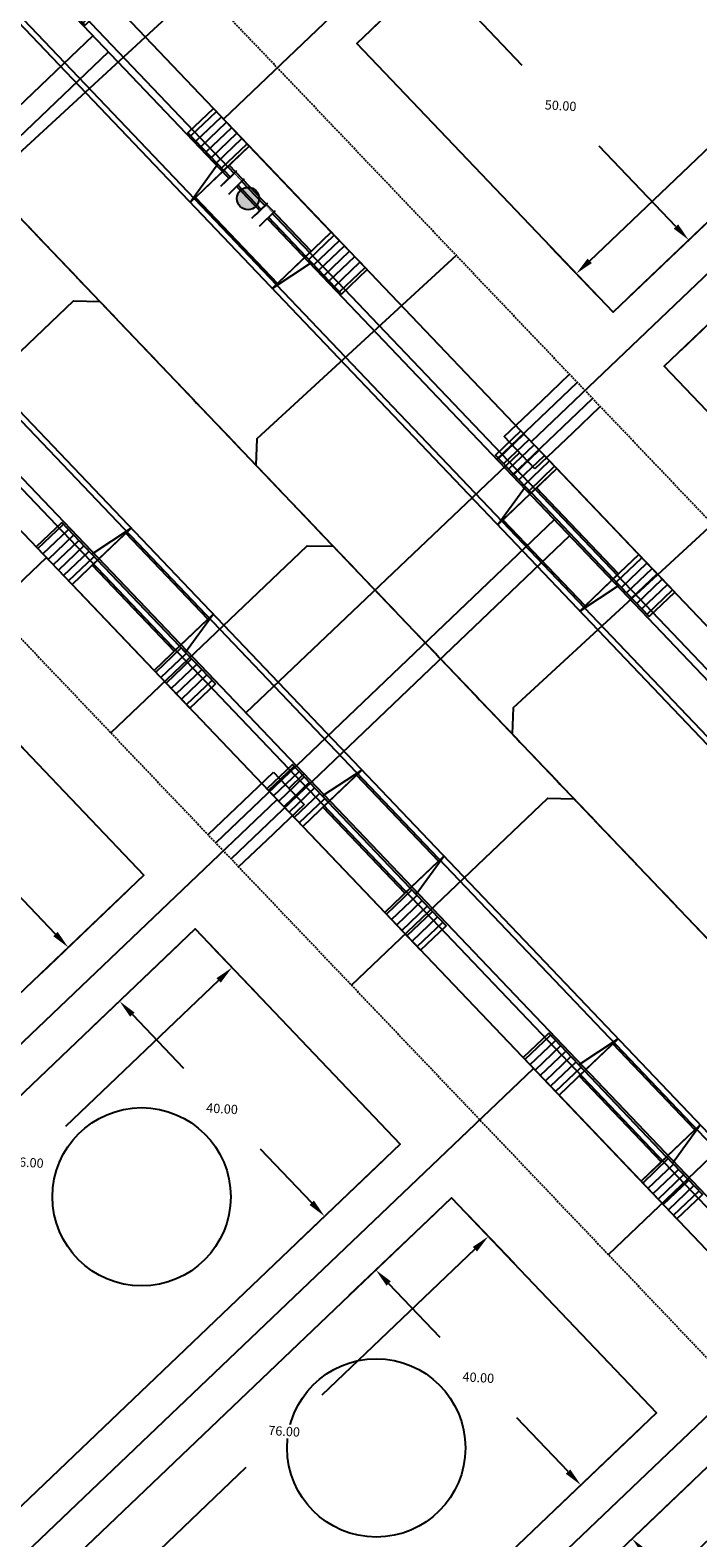
# Model space of a CAD drawing. Extents: x 2057673 to 2059993, y 13817135 to 13819111.
# Drawn here: x 2059069 to 2059159, y 13817584 to 13817787 of the extents above; entities that cross this region are included whole.
import ezdxf

# ---------------------------------------------------------------- set-up
doc = ezdxf.new("R2010")
doc.units = 0
doc.header["$MEASUREMENT"] = 0
doc.linetypes.add('CENTER2', pattern=[1.125, 0.75, -0.125, 0.125, -0.125])
doc.linetypes.add('HIDDEN', pattern=[0.375, 0.25, -0.125])
doc.layers.add('C-MLP-LOT-COUNT-U3-50', color=7, linetype='Continuous', true_color=0xf2960d)
for name, color, linetype in [('C-U03-ESMT-UTIL', 1, 'HIDDEN'), ('C-U03-GAS', 2, 'NTGASn'), ('C-U03-GAS-FEAT', 2, 'Continuous'), ('C-U03-GAS-SRV', 2, 'Continuous'), ('C-U03-LOT-PAD', 2, 'Continuous'), ('C-U03-LOTS', 7, 'Continuous'), ("C-U03-SEW-LAT-'N'", 2, 'Continuous'), ('C-U03-SEWR', 3, 'SSWUGn'), ('C-U03-STR-BOC', 1, 'Continuous'), ('C-U03-STR-CL', 1, 'CENTER2'), ('C-U03-STR-DRWY', 244, 'Continuous'), ('C-U03-STR-EOP', 7, 'Continuous'), ('C-U03-STR-ROW', 3, 'Continuous'), ('C-U03-STR-SDWK', 254, 'Continuous'), ('C-U03-WAT', 4, 'WATERL'), ('C-U03-WAT-SRVC', 7, 'Continuous')]:
    doc.layers.add(name, color=color, linetype=linetype)
doc.styles.add('ALTYPE', font='SourceSansPro-Regular_0.ttf')
doc.styles.add('SSP', font='SourceSansPro-Regular_0.ttf')
doc.linetypes.add('NTGASn', pattern='A,0.4,-0.04,0.1,-0.04,0.1,-0.04,0.1,-0.04,0.4,-0.114,["G",ALTYPE,S=0.08,R=0,X=-0.08,Y=-0.04],-0.04', length=1.414)
doc.linetypes.add('SSWUGn', pattern='A,1,-0.178,["SS",ALTYPE,S=0.08,R=0,X=-0.144,Y=-0.04],-0.04,0.25', length=1.468)
doc.linetypes.add('WATERL', pattern='A,1,-0.11,["W",ALTYPE,S=0.08,R=0,X=-0.076,Y=-0.04],-0.04,0.5', length=1.65)
doc.dimstyles.new('CUDE - DIMS', dxfattribs={"dimtxt": 0.08, "dimasz": 0.1, "dimexe": 0.1, "dimexo": 0.0625, "dimgap": 0.09, "dimtad": 0, "dimtih": 1, "dimtoh": 1, "dimdec": 4, "dimzin": 0, "dimdsep": 46, "dimtxsty": 'SSP', "dimcen": 0.09, "dimadec": 0, "dimazin": 0, "dimtfac": 1, "dimtdec": 4, "dimtofl": 0, "dimtmove": 0, "dimatfit": 3, "dimfxl": 1, "dimtfill": 1, "dimtolj": 1, "dimtzin": 0, "dimarcsym": 0})
pattern_1 = [(99.99711488054292, (-9.848164957887933, -1.735985876160332), (-0.9848164957887933, -0.173598587616033), [])]

# ---------------------------------------------------------------- blocks, each defined once
blk = doc.blocks.new('*U457')
h = blk.add_hatch()
h.set_pattern_fill('ANSI31', color=241, scale=7.999999999999998, angle=54.99711488054294)
h.set_pattern_definition(pattern_1)
h.paths.add_polyline_path([(5.748675770120123, -3.8098854169166), (4.924082478943966, 0.8679929380801655), (-1.969632991577586, -0.3471971752320662), (-1.145039700401429, -5.025075530228833)])
h = blk.add_hatch()
h.set_pattern_fill('ANSI31', color=241, scale=7.999999999999998, angle=54.99711488054294)
h.set_pattern_definition(pattern_1)
h.paths.add_polyline_path([(-16.90210363302213, -7.802652932085361), (-17.72669692419828, -3.124774577088598), (-24.62041239471982, -4.339964690400826), (-23.79581910354367, -9.017843045397594)])
at = {"color": 242, "flags": 128}
for points in [[(5.748675770120123, -3.8098854169166), (4.924082478943966, 0.8679929380801655), (-1.969632991577586, -0.3471971752320662), (-1.145039700401429, -5.025075530228833)], [(-16.90210363302213, -7.802652932085361), (-17.72669692419828, -3.124774577088598), (-24.62041239471982, -4.339964690400826), (-23.79581910354367, -9.017843045397594)]]:
    blk.add_lwpolyline(points, close=True, dxfattribs=at)
at = {"color": 243}
for points in [[(-17.72669692419828, -3.124774577088598), (-16.90664863460569, -7.77686935518906), (-1.145039700401429, -5.025075530228833), (-1.969632991577586, -0.3471971752320662)], [(-17.07342971977628, -6.830728225142368), (-15.98779874624853, -12.9894608839248), (-0.230734813627838, -10.21188348206827), (-1.316365787155581, -4.053150823285838)], [(-15.81647265949438, -13.9613855908678), (-16.90210363302213, -7.802652932085361), (-18.02149815734526, -7.999974269855983)]]:
    blk.add_lwpolyline(points, close=True, dxfattribs=at)
at = {"color": 243, "flags": 128}
blk.add_lwpolyline([(-0.0256451760782932, -4.827754192458213), (-1.145039700401429, -5.025075530228833), (-0.05940872687368648, -11.18380818901127)], close=True, dxfattribs=at)
blk = doc.blocks.new('*U458')
h = blk.add_hatch()
h.set_pattern_fill('ANSI31', color=241, scale=7.999999999999998, angle=54.99711488054294)
h.set_pattern_definition(pattern_1)
h.paths.add_polyline_path([(5.748675770120123, -3.8098854169166), (4.924082478943966, 0.8679929380801655), (-1.969632991577586, -0.3471971752320662), (-1.145039700401429, -5.025075530228833)])
h = blk.add_hatch()
h.set_pattern_fill('ANSI31', color=241, scale=7.999999999999998, angle=54.99711488054294)
h.set_pattern_definition(pattern_1)
h.paths.add_polyline_path([(-16.90210363302213, -7.802652932085361), (-17.72669692419828, -3.124774577088598), (-24.62041239471982, -4.339964690400826), (-23.79581910354367, -9.017843045397594)])
at = {"color": 242, "flags": 128}
for points in [[(5.748675770120123, -3.8098854169166), (4.924082478943966, 0.8679929380801655), (-1.969632991577586, -0.3471971752320662), (-1.145039700401429, -5.025075530228833)], [(-16.90210363302213, -7.802652932085361), (-17.72669692419828, -3.124774577088598), (-24.62041239471982, -4.339964690400826), (-23.79581910354367, -9.017843045397594)]]:
    blk.add_lwpolyline(points, close=True, dxfattribs=at)
at = {"color": 243}
for points in [[(-17.72669692419828, -3.124774577088598), (-16.90664863460569, -7.77686935518906), (-1.145039700401429, -5.025075530228833), (-1.969632991577586, -0.3471971752320662)], [(-17.07342971977628, -6.830728225142368), (-15.98779874624853, -12.9894608839248), (-0.230734813627838, -10.21188348206827), (-1.316365787155581, -4.053150823285838)], [(-15.81647265949438, -13.9613855908678), (-16.90210363302213, -7.802652932085361), (-18.02149815734526, -7.999974269855983)]]:
    blk.add_lwpolyline(points, close=True, dxfattribs=at)
at = {"color": 243, "flags": 128}
blk.add_lwpolyline([(-0.0256451760782932, -4.827754192458213), (-1.145039700401429, -5.025075530228833), (-0.05940872687368648, -11.18380818901127)], close=True, dxfattribs=at)
blk = doc.blocks.new('*U465')
h = blk.add_hatch()
h.set_pattern_fill('ANSI31', color=241, scale=7.999999999999998, angle=54.99711488054294)
h.set_pattern_definition(pattern_1)
h.paths.add_polyline_path([(5.748675770120123, -3.8098854169166), (4.924082478943966, 0.8679929380801655), (-1.969632991577586, -0.3471971752320662), (-1.145039700401429, -5.025075530228833)])
h = blk.add_hatch()
h.set_pattern_fill('ANSI31', color=241, scale=7.999999999999998, angle=54.99711488054294)
h.set_pattern_definition(pattern_1)
h.paths.add_polyline_path([(-16.90210363302213, -7.802652932085361), (-17.72669692419828, -3.124774577088598), (-24.62041239471982, -4.339964690400826), (-23.79581910354367, -9.017843045397594)])
at = {"color": 242, "flags": 128}
for points in [[(5.748675770120123, -3.8098854169166), (4.924082478943966, 0.8679929380801655), (-1.969632991577586, -0.3471971752320662), (-1.145039700401429, -5.025075530228833)], [(-16.90210363302213, -7.802652932085361), (-17.72669692419828, -3.124774577088598), (-24.62041239471982, -4.339964690400826), (-23.79581910354367, -9.017843045397594)]]:
    blk.add_lwpolyline(points, close=True, dxfattribs=at)
at = {"color": 243}
for points in [[(-17.72669692419828, -3.124774577088598), (-16.90664863460569, -7.77686935518906), (-1.145039700401429, -5.025075530228833), (-1.969632991577586, -0.3471971752320662)], [(-17.07342971977628, -6.830728225142368), (-15.98779874624853, -12.9894608839248), (-0.230734813627838, -10.21188348206827), (-1.316365787155581, -4.053150823285838)], [(-15.81647265949438, -13.9613855908678), (-16.90210363302213, -7.802652932085361), (-18.02149815734526, -7.999974269855983)]]:
    blk.add_lwpolyline(points, close=True, dxfattribs=at)
at = {"color": 243, "flags": 128}
blk.add_lwpolyline([(-0.0256451760782932, -4.827754192458213), (-1.145039700401429, -5.025075530228833), (-0.05940872687368648, -11.18380818901127)], close=True, dxfattribs=at)
blk = doc.blocks.new('*U449')
h = blk.add_hatch()
h.set_pattern_fill('ANSI31', color=241, scale=7.999999999999998, angle=54.99711488054294)
h.set_pattern_definition(pattern_1)
h.paths.add_polyline_path([(5.748675770120123, -3.8098854169166), (4.924082478943966, 0.8679929380801655), (-1.969632991577586, -0.3471971752320662), (-1.145039700401429, -5.025075530228833)])
h = blk.add_hatch()
h.set_pattern_fill('ANSI31', color=241, scale=7.999999999999998, angle=54.99711488054294)
h.set_pattern_definition(pattern_1)
h.paths.add_polyline_path([(-16.90210363302213, -7.802652932085361), (-17.72669692419828, -3.124774577088598), (-24.62041239471982, -4.339964690400826), (-23.79581910354367, -9.017843045397594)])
at = {"color": 242, "flags": 128}
for points in [[(5.748675770120123, -3.8098854169166), (4.924082478943966, 0.8679929380801655), (-1.969632991577586, -0.3471971752320662), (-1.145039700401429, -5.025075530228833)], [(-16.90210363302213, -7.802652932085361), (-17.72669692419828, -3.124774577088598), (-24.62041239471982, -4.339964690400826), (-23.79581910354367, -9.017843045397594)]]:
    blk.add_lwpolyline(points, close=True, dxfattribs=at)
at = {"color": 243}
for points in [[(-17.72669692419828, -3.124774577088598), (-16.90664863460569, -7.77686935518906), (-1.145039700401429, -5.025075530228833), (-1.969632991577586, -0.3471971752320662)], [(-17.07342971977628, -6.830728225142368), (-15.98779874624853, -12.9894608839248), (-0.230734813627838, -10.21188348206827), (-1.316365787155581, -4.053150823285838)], [(-15.81647265949438, -13.9613855908678), (-16.90210363302213, -7.802652932085361), (-18.02149815734526, -7.999974269855983)]]:
    blk.add_lwpolyline(points, close=True, dxfattribs=at)
at = {"color": 243, "flags": 128}
blk.add_lwpolyline([(-0.0256451760782932, -4.827754192458213), (-1.145039700401429, -5.025075530228833), (-0.05940872687368648, -11.18380818901127)], close=True, dxfattribs=at)
blk = doc.blocks.new('*U450')
h = blk.add_hatch()
h.set_pattern_fill('ANSI31', color=241, scale=7.999999999999998, angle=54.99711488054294)
h.set_pattern_definition(pattern_1)
h.paths.add_polyline_path([(5.748675770120123, -3.8098854169166), (4.924082478943966, 0.8679929380801655), (-1.969632991577586, -0.3471971752320662), (-1.145039700401429, -5.025075530228833)])
h = blk.add_hatch()
h.set_pattern_fill('ANSI31', color=241, scale=7.999999999999998, angle=54.99711488054294)
h.set_pattern_definition(pattern_1)
h.paths.add_polyline_path([(-16.90210363302213, -7.802652932085361), (-17.72669692419828, -3.124774577088598), (-24.62041239471982, -4.339964690400826), (-23.79581910354367, -9.017843045397594)])
at = {"color": 242, "flags": 128}
for points in [[(5.748675770120123, -3.8098854169166), (4.924082478943966, 0.8679929380801655), (-1.969632991577586, -0.3471971752320662), (-1.145039700401429, -5.025075530228833)], [(-16.90210363302213, -7.802652932085361), (-17.72669692419828, -3.124774577088598), (-24.62041239471982, -4.339964690400826), (-23.79581910354367, -9.017843045397594)]]:
    blk.add_lwpolyline(points, close=True, dxfattribs=at)
at = {"color": 243}
for points in [[(-17.72669692419828, -3.124774577088598), (-16.90664863460569, -7.77686935518906), (-1.145039700401429, -5.025075530228833), (-1.969632991577586, -0.3471971752320662)], [(-17.07342971977628, -6.830728225142368), (-15.98779874624853, -12.9894608839248), (-0.230734813627838, -10.21188348206827), (-1.316365787155581, -4.053150823285838)], [(-15.81647265949438, -13.9613855908678), (-16.90210363302213, -7.802652932085361), (-18.02149815734526, -7.999974269855983)]]:
    blk.add_lwpolyline(points, close=True, dxfattribs=at)
at = {"color": 243, "flags": 128}
blk.add_lwpolyline([(-0.0256451760782932, -4.827754192458213), (-1.145039700401429, -5.025075530228833), (-0.05940872687368648, -11.18380818901127)], close=True, dxfattribs=at)
blk = doc.blocks.new('*U451')
h = blk.add_hatch()
h.set_pattern_fill('ANSI31', color=241, scale=7.999999999999998, angle=54.99711488054294)
h.set_pattern_definition(pattern_1)
h.paths.add_polyline_path([(5.748675770120123, -3.8098854169166), (4.924082478943966, 0.8679929380801655), (-1.969632991577586, -0.3471971752320662), (-1.145039700401429, -5.025075530228833)])
h = blk.add_hatch()
h.set_pattern_fill('ANSI31', color=241, scale=7.999999999999998, angle=54.99711488054294)
h.set_pattern_definition(pattern_1)
h.paths.add_polyline_path([(-16.90210363302213, -7.802652932085361), (-17.72669692419828, -3.124774577088598), (-24.62041239471982, -4.339964690400826), (-23.79581910354367, -9.017843045397594)])
at = {"color": 242, "flags": 128}
for points in [[(5.748675770120123, -3.8098854169166), (4.924082478943966, 0.8679929380801655), (-1.969632991577586, -0.3471971752320662), (-1.145039700401429, -5.025075530228833)], [(-16.90210363302213, -7.802652932085361), (-17.72669692419828, -3.124774577088598), (-24.62041239471982, -4.339964690400826), (-23.79581910354367, -9.017843045397594)]]:
    blk.add_lwpolyline(points, close=True, dxfattribs=at)
at = {"color": 243}
for points in [[(-17.72669692419828, -3.124774577088598), (-16.90664863460569, -7.77686935518906), (-1.145039700401429, -5.025075530228833), (-1.969632991577586, -0.3471971752320662)], [(-17.07342971977628, -6.830728225142368), (-15.98779874624853, -12.9894608839248), (-0.230734813627838, -10.21188348206827), (-1.316365787155581, -4.053150823285838)], [(-15.81647265949438, -13.9613855908678), (-16.90210363302213, -7.802652932085361), (-18.02149815734526, -7.999974269855983)]]:
    blk.add_lwpolyline(points, close=True, dxfattribs=at)
at = {"color": 243, "flags": 128}
blk.add_lwpolyline([(-0.0256451760782932, -4.827754192458213), (-1.145039700401429, -5.025075530228833), (-0.05940872687368648, -11.18380818901127)], close=True, dxfattribs=at)
blk = doc.blocks.new('*U637')
at = {"color": 6}
for points in [[(-9.080742341696617, -1.5937749288146854), (-12.077715198151873, -1.4590392703184127), (-11.898067653490177, 2.5369245382885968), (-8.90109479703492, 2.402188879792323)], [(2.9071490841244083, -2.1327175627997783), (-0.08982377233084848, -1.9979819043035052), (0.0898237723308487, 1.997981904303504), (3.086796628786106, 1.863246245807231)]]:
    blk.add_wipeout(points, dxfattribs=at)
h = blk.add_hatch(color=256)
h.dxf.hatch_style = 1
edge = h.paths.add_edge_path()
edge.add_arc((-4.495459284682885, 0.2021034877444094), 3.000000000000001, 177.4258726085908, 537.4258726085907)
at = {"flags": 128}
for points in [[(-8.856182910869496, 3.401179831944075), (-9.125654227862043, -2.592765880966438)], [(-0.1347356584962729, -2.996972856455256), (0.1347356584962729, 2.996972856455256)]]:
    blk.add_lwpolyline(points, dxfattribs=at)
blk.add_circle((-4.495459284682885, 0.2021034877444094), 3.000000000000001)
at = {"layer": 'Defpoints', "color": 6, "flags": 128}
for points in [[(-11.85315576732475, 3.535915490440348), (-12.1226270843173, -2.458030222470165)], [(2.862237197958983, -3.13170851495153), (3.13170851495153, 2.862237197958983)]]:
    blk.add_lwpolyline(points, dxfattribs=at)
blk = doc.blocks.new('*U692')
at = {"flags": 128}
blk.add_lwpolyline([(-44.73563749146402, 78.31668198238171), (-44.73563749146402, 5.389880950316294), (-39.73564368077919, 0.3898747626492965)], dxfattribs=at)
blk = doc.blocks.new('*U684')
at = {"flags": 128}
blk.add_lwpolyline([(-44.73563749146402, 78.3129219073985), (-44.73563749146402, 5.389880950316294), (-39.73564368077919, 0.3898747626492965)], dxfattribs=at)
blk = doc.blocks.new('*U685')
at = {"flags": 128}
blk.add_lwpolyline([(-44.73563749146402, 78.31668198238171), (-44.73563749146402, 5.389880950316294), (-39.73564368077919, 0.3898747626492965)], dxfattribs=at)
blk = doc.blocks.new('*U681')
at = {"flags": 128}
blk.add_lwpolyline([(-44.73563749146402, 78.34606871404736), (-44.73563749146402, 5.389880950316294), (-49.73563130214885, 0.3898747626492965)], dxfattribs=at)
blk = doc.blocks.new('*U682')
at = {"flags": 128}
blk.add_lwpolyline([(-44.73563749146402, 78.38987475992975), (-44.73563749146402, 5.389880950316294), (-49.73563130214885, 0.3898747626492965)], dxfattribs=at)
blk = doc.blocks.new('*U323')
at = {"flags": 128}
blk.add_lwpolyline([(-44.73563749146402, 78.38987475992975), (-44.73563749146402, 5.389880950316294), (-49.73563130214885, 0.3898747626492965)], dxfattribs=at)
blk = doc.blocks.new('*U324')
at = {"flags": 128}
blk.add_lwpolyline([(-44.73563749146402, 78.38987475992975), (-44.73563749146402, 5.389880950316294), (-49.73563130214885, 0.3898747626492965)], dxfattribs=at)
blk = doc.blocks.new('*U373')
for p, q in [((-3.123104349739949, 6.915088702525516), (2.874588048799336, 7.081479381073138)), ((-2.929514905047146, -0.0822338149813917), (-3.123104349739949, 6.915088702525516)), ((2.874588048799336, 7.081479381073138), (3.068177495787178, 0.08415686395842181))]:
    blk.add_line(p, q)
at = {"flags": 128}
blk.add_lwpolyline([(-0.124258151484772, 6.998284042759757), (-0.2025408280084643, 9.820049134666876)], dxfattribs=at)
blk = doc.blocks.new('*U398')
for p, q in [((-3.123104349739949, 6.915088702525516), (2.874588048799336, 7.081479381073138)), ((-2.929514905047146, -0.0822338149813917), (-3.123104349739949, 6.915088702525516)), ((2.874588048799336, 7.081479381073138), (3.068177495787178, 0.08415686395842181))]:
    blk.add_line(p, q)
at = {"flags": 128}
blk.add_lwpolyline([(-0.124258151484772, 6.998284042759757), (-1.53366753559291, 57.801633862806)], dxfattribs=at)
blk = doc.blocks.new('*D113')
at = {"layer": 'Defpoints', "color": 0, "lineweight": -2, "transparency": 16777216}
for p, q in [((66.86367052339322, 47.05333093032051), (60.23409174650141, 53.22555908472458)), ((62.19007381594012, 47.98875336520106), (41.4192731108916, 25.6788749730705)), ((11.08429435136722, -6.903869272718613), (31.85509505641577, 15.40600911941197)), ((12.35083930952295, -11.49879964960581), (5.72126053408518, -5.326571496555478))]:
    blk.add_line(p, q, dxfattribs=at)
at = {"layer": 'Defpoints', "color": 0, "transparency": 16777216}
for p in [(69.15086298799346, 44.92392358791844), (9.38076847744556, -8.733623244398803), (14.63803177412319, -13.62820699200789)]:
    blk.add_point(p, dxfattribs=at)
for points in [[(61.88511482066009, 48.27267434418801), (62.49503281122016, 47.70483238621412), (63.89359968986179, 49.81850733688125)], [(10.77933535608719, -6.61994829373167), (11.38925334664726, -7.187790251705557), (9.38076847744556, -8.733623244398803)]]:
    blk.add_solid(points, dxfattribs=at)
at = {"layer": 'Defpoints', "color": 0, "transparency": 16777216, "insert": (36.63718408365368, 20.54244204624123), "char_height": 1.25, "attachment_point": 5, "style": 'SSP', "bg_fill": 3, "box_fill_scale": 1.25, "bg_fill_color": 256, "bg_fill_true_color": 13158600, "bg_fill_transparency": 0}
blk.add_mtext('\\A1;80.00', dxfattribs=at)
blk = doc.blocks.new('*D114')
at = {"layer": 'Defpoints', "color": 0, "lineweight": -2, "transparency": 16777216}
for p, q in [((-12.50862443172111, 15.91539945660813), (-1.631011604844263, 27.59902315558847)), ((-3.208309381007391, 22.23598933830643), (4.08293537133062, 15.44774114704945)), ((22.40824622387858, -1.613372897866064), (15.11700147154057, 5.174875293390913)), ((16.76743911652527, -11.34101452740766), (27.6450519434021, 0.3426091715726596))]:
    blk.add_line(p, q, dxfattribs=at)
at = {"layer": 'Defpoints', "color": 0, "transparency": 16777216}
for p in [(-5.038063352687583, 23.93951521222809), (-14.63803177412319, 13.62820699200789), (14.63803177412319, -13.6282069920079)]:
    blk.add_point(p, dxfattribs=at)
for points in [[(-2.924388402020448, 22.54094833358646), (-3.492230359994334, 21.9310303430264), (-5.038063352687583, 23.93951521222809)], [(22.69216720286552, -1.308413902586032), (22.12432524489164, -1.918331893146096), (24.23800019555877, -3.316898771787727)]]:
    blk.add_solid(points, dxfattribs=at)
at = {"layer": 'Defpoints', "color": 0, "transparency": 16777216, "insert": (9.599968421435594, 10.31130822022018), "char_height": 1.25, "attachment_point": 5, "style": 'SSP', "bg_fill": 3, "box_fill_scale": 1.25, "bg_fill_color": 256, "bg_fill_true_color": 13158600, "bg_fill_transparency": 0}
blk.add_mtext('\\A1;40.00', dxfattribs=at)
blk = doc.blocks.new('*D110')
at = {"layer": 'Defpoints', "color": 0, "lineweight": -2, "transparency": 16777216}
for p, q in [((70.52317846675359, 43.64627918247719), (63.89359968986187, 49.81850733688118)), ((65.84958175930059, 44.58170161735766), (45.07878105425206, 22.27182322522709)), ((14.7438022947277, -10.31092102056202), (35.51460299977623, 11.99895737156855)), ((16.01034725288334, -14.90585139744914), (9.380768477445654, -8.733623244398883))]:
    blk.add_line(p, q, dxfattribs=at)
at = {"layer": 'Defpoints', "color": 0, "transparency": 16777216}
for p in [(72.81037093135384, 41.51687184007511), (13.04027642080604, -12.14067499224221), (18.29753971748357, -17.03525873985121)]:
    blk.add_point(p, dxfattribs=at)
for points in [[(65.54462276402056, 44.8656225963446), (66.15454075458062, 44.29778063837071), (67.55310763322225, 46.41145558903785)], [(14.43884329944767, -10.02700004157507), (15.04876129000773, -10.59484199954896), (13.04027642080604, -12.14067499224221)]]:
    blk.add_solid(points, dxfattribs=at)
at = {"layer": 'Defpoints', "color": 0, "transparency": 16777216, "insert": (40.29669202701415, 17.13539029839782), "char_height": 1.25, "attachment_point": 5, "style": 'SSP', "bg_fill": 3, "box_fill_scale": 1.25, "bg_fill_color": 256, "bg_fill_true_color": 13158600, "bg_fill_transparency": 0}
blk.add_mtext('\\A1;80.00', dxfattribs=at)
blk = doc.blocks.new('*D111')
at = {"layer": 'Defpoints', "color": 0, "lineweight": -2, "transparency": 16777216}
for p, q in [((-16.1681323750815, 19.32245120445146), (-5.290519548204639, 31.00607490343181)), ((-6.86781732436777, 25.64304108614976), (4.082935371330623, 15.44774114704946)), ((26.06775416723897, -5.020424645709381), (15.11700147154057, 5.174875293390921)), ((20.42694705988566, -14.74806627525098), (31.30455988676248, -3.064442576270663))]:
    blk.add_line(p, q, dxfattribs=at)
at = {"layer": 'Defpoints', "color": 0, "transparency": 16777216}
for p in [(-8.697571296047965, 27.34656696007142), (-18.29753971748358, 17.03525873985122), (18.29753971748358, -17.03525873985122)]:
    blk.add_point(p, dxfattribs=at)
for points in [[(-6.583896345380827, 25.94800008142979), (-7.151738303354714, 25.33808209086973), (-8.697571296047965, 27.34656696007142)], [(26.35167514622591, -4.71546565042935), (25.78383318825203, -5.325383640989413), (27.89750813891916, -6.723950519631044)]]:
    blk.add_solid(points, dxfattribs=at)
at = {"layer": 'Defpoints', "color": 0, "transparency": 16777216, "insert": (9.599968421435598, 10.31130822022019), "char_height": 1.25, "attachment_point": 5, "style": 'SSP', "bg_fill": 3, "box_fill_scale": 1.25, "bg_fill_color": 256, "bg_fill_true_color": 13158600, "bg_fill_transparency": 0}
blk.add_mtext('\\A1;50.00', dxfattribs=at)
blk = doc.blocks.new('*D191')
at = {"layer": 'Defpoints', "color": 0, "lineweight": -2, "transparency": 16777216}
for p, q in [((-15.97439086279807, 14.94437892999569), (-9.359700941151317, 8.756197262065843)), ((-14.71891930156221, 10.34641063310596), (-34.16627188989216, -10.44131249328553)), ((-63.22410673902719, -41.50190147333558), (-43.77675415069722, -20.71417834694407)), ((-67.89543634263774, -40.55522251506915), (-61.28074641961275, -46.74340418428837))]:
    blk.add_line(p, q, dxfattribs=at)
at = {"layer": 'Defpoints', "color": 0, "transparency": 16777216}
for p in [(-18.2564467002435, 17.07929020561847), (-13.01099028106399, 12.17205530306229), (-70.17749218008315, -38.42031123944638)]:
    blk.add_point(p, dxfattribs=at)
for points in [[(-15.0231934132216, 10.63106546985566), (-14.41464518990282, 10.06175579635625), (-13.01099028106399, 12.17205530306229)], [(-63.52838085068657, -41.21724663658587), (-62.9198326273678, -41.78655631008528), (-64.93203575952542, -43.32754614329191)]]:
    blk.add_solid(points, dxfattribs=at)
at = {"layer": 'Defpoints', "color": 0, "transparency": 16777216, "insert": (-38.97151302029469, -15.57774542011481), "char_height": 1.25, "attachment_point": 5, "style": 'SSP', "bg_fill": 3, "box_fill_scale": 1.25, "bg_fill_color": 256, "bg_fill_true_color": 13158600, "bg_fill_transparency": 0}
blk.add_mtext('\\A1;76.00', dxfattribs=at)
blk = doc.blocks.new('*D192')
at = {"layer": 'Defpoints', "color": 0, "lineweight": -2, "transparency": 16777216}
for p, q in [((-20.39135797586627, 14.79723436817304), (-31.29708644478471, 3.1398500083335)), ((-26.05558373383193, 5.083210327747954), (-15.11523317015117, -5.151717930543034)), ((6.806020326742363, -25.65951204249255), (-4.134330236938387, -15.42458378420157)), ((16.12153542462072, -19.36134604306389), (5.215806955702259, -31.01873040290345))]:
    blk.add_line(p, q, dxfattribs=at)
at = {"layer": 'Defpoints', "color": 0, "transparency": 16777216}
for p in [(-18.25644670024349, 17.07929020561846), (18.2564467002435, -17.07929020561847), (8.631664996698703, -27.36744106299078)]:
    blk.add_point(p, dxfattribs=at)
for points in [[(-25.77092889708223, 5.387484439407343), (-26.34023857058163, 4.778936216088566), (-27.88122840378827, 6.791139348246174)], [(7.090675163492065, -25.35523793083317), (6.521365489992659, -25.96378615415194), (8.631664996698703, -27.36744106299078)]]:
    blk.add_solid(points, dxfattribs=at)
at = {"layer": 'Defpoints', "color": 0, "transparency": 16777216, "insert": (-9.624781703544782, -10.2881508573723), "char_height": 1.25, "attachment_point": 5, "style": 'SSP', "bg_fill": 3, "box_fill_scale": 1.25, "bg_fill_color": 256, "bg_fill_true_color": 13158600, "bg_fill_transparency": 0}
blk.add_mtext('\\A1;50.00', dxfattribs=at)
blk = doc.blocks.new('*D188')
at = {"layer": 'Defpoints', "color": 0, "lineweight": -2, "transparency": 16777216}
for p, q in [((-12.3231015228854, 11.52852088899924), (-5.708411601238621, 5.340339221069376)), ((-11.06762996164951, 6.93055259210949), (-30.51498254997947, -13.85717053428201)), ((-59.57281739911449, -44.91775951433205), (-40.12546481078454, -24.13003638794056)), ((-64.24414700272506, -43.97108055606561), (-57.62945707970005, -50.15926222528483))]:
    blk.add_line(p, q, dxfattribs=at)
at = {"layer": 'Defpoints', "color": 0, "transparency": 16777216}
for p in [(-14.60515736033082, 13.66343216462202), (-9.35970094115129, 8.756197262065825), (-66.52620284017048, -41.83616928044282)]:
    blk.add_point(p, dxfattribs=at)
for points in [[(-11.3719040733089, 7.215207428859194), (-10.76335584999013, 6.645897755359786), (-9.35970094115129, 8.756197262065825)], [(-59.87709151077388, -44.63310467758234), (-59.2685432874551, -45.20241435108175), (-61.28074641961272, -46.74340418428839)]]:
    blk.add_solid(points, dxfattribs=at)
at = {"layer": 'Defpoints', "color": 0, "transparency": 16777216, "insert": (-35.32022368038201, -18.99360346111128), "char_height": 1.25, "attachment_point": 5, "style": 'SSP', "bg_fill": 3, "box_fill_scale": 1.25, "bg_fill_color": 256, "bg_fill_true_color": 13158600, "bg_fill_transparency": 0}
blk.add_mtext('\\A1;76.00', dxfattribs=at)
blk = doc.blocks.new('*D189')
at = {"layer": 'Defpoints', "color": 0, "lineweight": -2, "transparency": 16777216}
for p, q in [((-16.7400686359536, 11.3813763271766), (-27.64579710487205, -0.2760080326629488)), ((-22.40429439391927, 1.667352286751505), (-15.11523317015119, -5.151717930543036)), ((3.15473098682968, -22.24365400149612), (-4.1343302369384, -15.42458378420157)), ((12.47024608470804, -15.94548800206744), (1.564517615789573, -27.60287236190701))]:
    blk.add_line(p, q, dxfattribs=at)
at = {"layer": 'Defpoints', "color": 0, "transparency": 16777216}
for p in [(-14.60515736033082, 13.66343216462202), (14.60515736033082, -13.66343216462202), (4.980375656786018, -23.95158302199434)]:
    blk.add_point(p, dxfattribs=at)
for points in [[(-22.11963955716956, 1.971626398410894), (-22.68894923066897, 1.363078175092115), (-24.2299390638756, 3.375281307249727)], [(3.439385823579382, -21.93937988983673), (2.870076150079976, -22.54792811315551), (4.980375656786018, -23.95158302199434)]]:
    blk.add_solid(points, dxfattribs=at)
at = {"layer": 'Defpoints', "color": 0, "transparency": 16777216, "insert": (-9.624781703544793, -10.2881508573723), "char_height": 1.25, "attachment_point": 5, "style": 'SSP', "bg_fill": 3, "box_fill_scale": 1.25, "bg_fill_color": 256, "bg_fill_true_color": 13158600, "bg_fill_transparency": 0}
blk.add_mtext('\\A1;40.00', dxfattribs=at)
blk = doc.blocks.new('*D194')
at = {"layer": 'Defpoints', "color": 0, "lineweight": -2, "transparency": 16777216}
for p, q in [((-10.49745685224895, 9.820591867864763), (-3.882766930602171, 3.632410199934898)), ((-9.241985291013066, 5.222623570975012), (-28.68933787934303, -15.56509955541649)), ((-57.74717272847805, -46.62568853546653), (-38.29982014014809, -25.83796540907504)), ((-62.41850233208861, -45.67900957720009), (-55.8038124090636, -51.86719124641932))]:
    blk.add_line(p, q, dxfattribs=at)
at = {"layer": 'Defpoints', "color": 0, "transparency": 16777216}
for p in [(-12.77951268969437, 11.95550314348755), (-7.534056270514841, 7.048268240931346), (-64.70055816953403, -43.54409830157731)]:
    blk.add_point(p, dxfattribs=at)
for points in [[(-9.546259402672455, 5.507278407724716), (-8.937711179353677, 4.937968734225308), (-7.534056270514841, 7.048268240931346)], [(-58.05144684013744, -46.34103369871683), (-57.44289861681866, -46.91034337221623), (-59.45510174897628, -48.45133320542287)]]:
    blk.add_solid(points, dxfattribs=at)
at = {"layer": 'Defpoints', "color": 0, "transparency": 16777216, "insert": (-33.49457900974556, -20.70153248224576), "char_height": 1.25, "attachment_point": 5, "style": 'SSP', "bg_fill": 3, "box_fill_scale": 1.25, "bg_fill_color": 256, "bg_fill_true_color": 13158600, "bg_fill_transparency": 0}
blk.add_mtext('\\A1;76.00', dxfattribs=at)
blk = doc.blocks.new('*D195')
at = {"layer": 'Defpoints', "color": 0, "lineweight": -2, "transparency": 16777216}
for p, q in [((-14.91442396531715, 9.673447306042124), (-25.8201524342356, -1.98393705379743)), ((-20.57864972328282, -0.04057673438297904), (-15.11523317015119, -5.151717930543045)), ((1.32908631619323, -20.53572498036164), (-4.134330236938399, -15.42458378420158)), ((10.64460141407159, -14.23755898093297), (-0.2611270548468756, -25.89494334077254))]:
    blk.add_line(p, q, dxfattribs=at)
at = {"layer": 'Defpoints', "color": 0, "transparency": 16777216}
for p in [(-12.77951268969437, 11.95550314348755), (12.77951268969437, -11.95550314348754), (3.154730986149568, -22.24365400085987)]:
    blk.add_point(p, dxfattribs=at)
for points in [[(-20.29399488653312, 0.2636973772764115), (-20.86330456003252, -0.3448508460423678), (-22.40429439323916, 1.667352286115243)], [(1.613741152942932, -20.23145086870225), (1.044431479443526, -20.83999909202103), (3.154730986149568, -22.24365400085987)]]:
    blk.add_solid(points, dxfattribs=at)
at = {"layer": 'Defpoints', "color": 0, "transparency": 16777216, "insert": (-9.624781703544794, -10.28815085737231), "char_height": 1.25, "attachment_point": 5, "style": 'SSP', "bg_fill": 3, "box_fill_scale": 1.25, "bg_fill_color": 256, "bg_fill_true_color": 13158600, "bg_fill_transparency": 0}
blk.add_mtext('\\A1;35.00', dxfattribs=at)
blk = doc.blocks.new('*U112')
blk.add_lwpolyline([(39.87479944101628, 72.18033757329746), (69.15086298799346, 44.92392358791844), (14.63803177412319, -13.62820699200789), (-14.63803177412319, 13.62820699200789)], close=True)
at = {"layer": 'Defpoints'}
dim = blk.add_linear_dim(base=(9.38076847744556, -8.733623244398803), p1=(69.15086298799346, 44.92392358791844), p2=(14.63803177412319, -13.62820699200789), angle=47.04604872166338, dimstyle='CUDE - DIMS', override={"dimscale": 50, "dimtxt": 0.025, "dimasz": 0.05}, dxfattribs=at)
dim.commit()
dim.dimension.update_dxf_attribs({"geometry": '*D113', "text_midpoint": (36.63718408365368, 20.54244204624123)})
dim = blk.add_linear_dim(base=(-5.038063352687583, 23.93951521222809), p1=(14.63803177412319, -13.62820699200789), p2=(-14.63803177412319, 13.62820699200789), angle=317.0460487216635, dimstyle='CUDE - DIMS', override={"dimscale": 50, "dimtxt": 0.025, "dimasz": 0.05}, dxfattribs=at)
dim.commit()
dim.dimension.update_dxf_attribs({"geometry": '*D114', "text_midpoint": (9.599968421435594, 10.31130822022018)})
blk = doc.blocks.new('*U109')
blk.add_lwpolyline([(36.21529149765589, 75.58738932114078), (72.81037093135384, 41.51687184007511), (18.29753971748358, -17.03525873985122), (-18.29753971748358, 17.03525873985122)], close=True)
at = {"layer": 'Defpoints'}
dim = blk.add_linear_dim(base=(13.04027642080604, -12.14067499224221), p1=(72.81037093135384, 41.51687184007511), p2=(18.29753971748358, -17.03525873985122), angle=47.04604872166338, dimstyle='CUDE - DIMS', override={"dimscale": 50, "dimtxt": 0.025, "dimasz": 0.05}, dxfattribs=at)
dim.commit()
dim.dimension.update_dxf_attribs({"geometry": '*D110', "text_midpoint": (40.29669202701415, 17.13539029839782)})
dim = blk.add_linear_dim(base=(-8.697571296047965, 27.34656696007142), p1=(18.29753971748358, -17.03525873985122), p2=(-18.29753971748358, 17.03525873985122), angle=317.0460487216635, dimstyle='CUDE - DIMS', override={"dimscale": 50, "dimtxt": 0.025, "dimasz": 0.05}, dxfattribs=at)
dim.commit()
dim.dimension.update_dxf_attribs({"geometry": '*D111', "text_midpoint": (9.599968421435598, 10.31130822022019)})
blk = doc.blocks.new('*U190')
blk.add_lwpolyline([(-33.66459878086863, -72.57889165204347), (-70.17749218008314, -38.42031123944636), (-18.25644670024349, 17.07929020561847), (18.25644670024349, -17.07929020561846)], close=True)
at = {"layer": 'Defpoints'}
dim = blk.add_linear_dim(base=(-13.01099028106399, 12.17205530306229), p1=(-70.17749218008314, -38.42031123944636), p2=(-18.25644670024349, 17.07929020561847), angle=226.9080163929736, dimstyle='CUDE - DIMS', override={"dimscale": 50, "dimtxt": 0.025, "dimasz": 0.05}, dxfattribs=at)
dim.commit()
dim.dimension.update_dxf_attribs({"geometry": '*D191', "text_midpoint": (-38.97151302029469, -15.57774542011481)})
dim = blk.add_linear_dim(base=(8.631664996698703, -27.36744106299078), p1=(-18.25644670024349, 17.07929020561847), p2=(18.25644670024349, -17.07929020561846), angle=136.9080163929737, dimstyle='CUDE - DIMS', override={"dimscale": 50, "dimtxt": 0.025, "dimasz": 0.05}, dxfattribs=at)
dim.commit()
dim.dimension.update_dxf_attribs({"geometry": '*D192', "text_midpoint": (-9.624781703544782, -10.2881508573723)})
blk = doc.blocks.new('*U187')
blk.add_lwpolyline([(-37.31588812078132, -69.16303361104704), (-66.52620284017047, -41.83616928044282), (-14.60515736033082, 13.66343216462202), (14.60515736033082, -13.66343216462202)], close=True)
at = {"layer": 'Defpoints'}
dim = blk.add_linear_dim(base=(-9.35970094115129, 8.756197262065825), p1=(-66.52620284017047, -41.83616928044282), p2=(-14.60515736033082, 13.66343216462202), angle=226.9080163929736, dimstyle='CUDE - DIMS', override={"dimscale": 50, "dimtxt": 0.025, "dimasz": 0.05}, dxfattribs=at)
dim.commit()
dim.dimension.update_dxf_attribs({"geometry": '*D188', "text_midpoint": (-35.32022368038201, -18.99360346111128)})
dim = blk.add_linear_dim(base=(4.980375656786018, -23.95158302199434), p1=(-14.60515736033082, 13.66343216462202), p2=(14.60515736033082, -13.66343216462202), angle=136.9080163929737, dimstyle='CUDE - DIMS', override={"dimscale": 50, "dimtxt": 0.025, "dimasz": 0.05}, dxfattribs=at)
dim.commit()
dim.dimension.update_dxf_attribs({"geometry": '*D189', "text_midpoint": (-9.624781703544793, -10.2881508573723)})
blk = doc.blocks.new('*U193')
blk.add_lwpolyline([(-39.14153279141775, -67.45510458991257), (-64.70055816953402, -43.5440983015773), (-12.77951268969437, 11.95550314348754), (12.77951268969437, -11.95550314348754)], close=True)
at = {"layer": 'Defpoints'}
dim = blk.add_linear_dim(base=(-7.534056270514841, 7.048268240931346), p1=(-64.70055816953402, -43.5440983015773), p2=(-12.77951268969437, 11.95550314348754), angle=226.9080163929736, dimstyle='CUDE - DIMS', override={"dimscale": 50, "dimtxt": 0.025, "dimasz": 0.05}, dxfattribs=at)
dim.commit()
dim.dimension.update_dxf_attribs({"geometry": '*D194', "text_midpoint": (-33.49457900974556, -20.70153248224576)})
dim = blk.add_linear_dim(base=(3.154730986149568, -22.24365400085987), p1=(-12.77951268969437, 11.95550314348754), p2=(12.77951268969437, -11.95550314348754), angle=136.9080163929737, dimstyle='CUDE - DIMS', override={"dimscale": 50, "dimtxt": 0.025, "dimasz": 0.05}, dxfattribs=at)
dim.commit()
dim.dimension.update_dxf_attribs({"geometry": '*D195', "text_midpoint": (-9.624781703544794, -10.28815085737231)})

msp = doc.modelspace()

# ---------------------------------------------------------------- linework, layer by layer
at = {"layer": 'C-MLP-LOT-COUNT-U3-50'}
for centre in [(2059083.8, 13817630.2), (2059115.4, 13817596.4)]:
    msp.add_circle(centre, 12, dxfattribs=at)
at = {"layer": 'C-U03-ESMT-UTIL', "flags": 128}
msp.add_lwpolyline([(2058585.8580081, 13817977.13136304), (2058586.755754624, 13817978.03581713), (2058695.700083966, 13818087.79413005, -0.422259244693705), (2058702.866972092, 13818087.7226465), (2059384.682363368, 13817372.84201832)], format="xyb", dxfattribs=at)
msp.add_lwpolyline([(2059119.054399877, 13818083.12737526), (2059602.919294995, 13817575.79702661, -0.414213562362078), (2059602.751942158, 13817568.72793947), (2059450.786702586, 13817423.79151903, -0.4142135623792995), (2059443.717615443, 13817423.95887187), (2058963.468507829, 13817927.49808223, -0.4069268780348875), (2058963.546696906, 13817934.47998055), (2059111.896148975, 13818083.20753928, -0.421537985489612)], format="xyb", close=True, dxfattribs=at)
at = {"layer": 'C-U03-GAS', "flags": 128}
for points in [[(2059098.128841735, 13817764.57360948), (2058939.150445232, 13817931.26180305)], [(2059279.765956092, 13817574.05528677), (2059098.128841735, 13817764.57360948)]]:
    msp.add_lwpolyline(points, dxfattribs=at)
at = {"layer": 'C-U03-GAS-SRV', "flags": 128}
for points in [[(2059077.232999503, 13817786.45232764), (2059031.658653633, 13817742.98592327)], [(2059079.303519795, 13817784.28139565), (2059033.729173924, 13817740.81499127)], [(2059131.580430821, 13817729.45606263), (2059142.456913002, 13817739.82947696)], [(2059133.651326283, 13817727.28548845), (2059144.527433293, 13817737.65854497)], [(2059139.348608255, 13817721.32436783), (2059093.774262385, 13817677.85796346)], [(2059141.419128547, 13817719.15343584), (2059095.844782676, 13817675.68703146)]]:
    msp.add_lwpolyline(points, dxfattribs=at)
at = {"layer": 'C-U03-LOTS', "flags": 128}
for points in [[(2059181.682607083, 13817858.08172821), (2059094.845327336, 13817775.26091654)], [(2059223.093012918, 13817814.66308833), (2059136.255733169, 13817731.84227666)], [(2058987.045454388, 13817636.17809374), (2059070.988158133, 13817716.23821167)], [(2059018.103258764, 13817603.61411383), (2059102.045962509, 13817683.67423176)], [(2059052.611930292, 13817567.43191393), (2059136.554634038, 13817647.49203186)], [(2059087.120601821, 13817531.24971404), (2059171.063305565, 13817611.30983197)]]:
    msp.add_lwpolyline(points, dxfattribs=at)
at = {"layer": 'C-U03-STR-BOC'}
msp.add_lwpolyline([(2059288.193579079, 13817240.73541102), (2059401.805686737, 13817349.09263961, 0.4142135623342336), (2059402.617347995, 13817383.37771225), (2058716.120988703, 13818103.16631611, 0.4222592447032393), (2058681.361581286, 13818103.51301131), (2058571.18631907, 13817992.51456853)], format="xyb", dxfattribs=at)
msp.add_lwpolyline([(2058948.141546736, 13817914.22788637), (2059429.753997916, 13817409.2592159, 0.4142135623889289), (2059464.039070558, 13817408.44755464), (2059617.451598127, 13817554.76432194, 0.4142135623677606), (2059618.263259385, 13817589.04939458), (2059133.000584628, 13818097.84530942, 0.42153798549641), (2059098.283067756, 13818098.23410492), (2058948.520763762, 13817948.09009325, 0.4069268780789592)], format="xyb", close=True, dxfattribs=at)
at = {"layer": 'C-U03-STR-CL', "flags": 128}
msp.add_lwpolyline([(2058855.596409301, 13818730.09786072), (2058492.748315897, 13818364.53872772), (2059445.863130469, 13817365.20177216)], dxfattribs=at)
at = {"layer": 'C-U03-STR-EOP'}
msp.add_lwpolyline([(2059288.711209152, 13817240.19267802), (2059402.32331681, 13817348.54990661, 0.4142135623607217), (2059403.160080994, 13817383.89534232), (2058716.663721702, 13818103.68394618, 0.4222592447033941), (2058680.829281066, 13818104.04136391), (2058570.668494751, 13817993.0575052)], format="xyb", dxfattribs=at)
msp.add_lwpolyline([(2058947.598813738, 13817913.7102563), (2059429.211264918, 13817408.74158583, 0.4142135623864154), (2059464.556700631, 13817407.90482164), (2059617.9692282, 13817554.22158894, 0.4142135623623902), (2059618.805992383, 13817589.56702466), (2059133.543317627, 13818098.3629395, 0.4215379854968167), (2059097.752063119, 13818098.76375959), (2058947.989759125, 13817948.61974793, 0.4069268780719765)], format="xyb", close=True, dxfattribs=at)
at = {"layer": 'C-U03-STR-ROW'}
msp.add_lwpolyline([(2059281.119301437, 13817248.15276198), (2059394.731409079, 13817356.50999059, 0.4142135623132744), (2059395.199997019, 13817376.30343458), (2058709.394070149, 13818095.36812289, 0.4222592447068308), (2058689.326783393, 13818095.56827682), (2058578.953683852, 13817984.37051857)], format="xyb", dxfattribs=at)
msp.add_lwpolyline([(2059105.540131125, 13818090.99549101), (2058955.777827132, 13817940.85147934, 0.4069268780731683), (2058955.558897715, 13817921.30216403), (2059437.171348894, 13817416.33349356, 0.4142135623848969), (2059456.964792893, 13817415.86490562), (2059610.377320463, 13817562.18167292, 0.4142135623637976), (2059610.845908405, 13817581.97511692), (2059125.583233651, 13818090.77103176, 0.421537985495587)], format="xyb", close=True, dxfattribs=at)
at = {"layer": 'C-U03-STR-SDWK'}
msp.add_lwpolyline([(2059283.879995138, 13817245.25818601), (2059397.492102796, 13817353.6154146, 0.4142135623417708), (2059398.094573008, 13817379.06412831), (2058711.598213716, 13818098.85273217, 0.4222592447036227), (2058685.797416458, 13818099.11007294), (2058575.501521725, 13817987.99009633)], format="xyb", dxfattribs=at)
msp.add_lwpolyline([(2058952.664321723, 13817918.54147031), (2059434.276772903, 13817413.57279984, 0.4142135623829388), (2059459.725486616, 13817412.97032963), (2059613.138014186, 13817559.28709693, 0.4142135623442149), (2059613.740484398, 13817584.73581064), (2059128.477809642, 13818093.53172548, 0.4215379854943955), (2059102.708106396, 13818093.82031595), (2058952.945802402, 13817943.67630428, 0.4069268780752019)], format="xyb", close=True, dxfattribs=at)
at = {"layer": 'C-U03-WAT', "flags": 128}
msp.add_lwpolyline([(2059411.931512186, 13817366.00506578), (2058698.844361166, 13818113.67400519)], dxfattribs=at)
at = {"layer": 'C-U03-WAT-SRVC', "flags": 128}
for points in [[(2059137.673047533, 13817737.35008349), (2059141.421667329, 13817740.91492778)], [(2059141.808103516, 13817733.00251958), (2059145.562712277, 13817736.57305922)], [(2059096.478708488, 13817682.52959432), (2059092.756524014, 13817678.98988936)], [(2059100.613764471, 13817678.1820304), (2059096.856779278, 13817674.60923083)]]:
    msp.add_lwpolyline(points, dxfattribs=at)

# ---------------------------------------------------------------- block references
at = {"layer": "C-U03-SEW-LAT-'N'", "xscale": 0.4999999999999997, "yscale": 0.4999999999999997, "zscale": 0.4999999999999997}
for name, p, rotation in [('*U684', (2059112.496946066, 13817713.9376569), 312.6191810518331), ('*U324', (2059061.148322953, 13817768.85610949), 133.6438389663696), ('*U692', (2059147.005617593, 13817677.755457), 312.6191810518331), ('*U323', (2059092.586708002, 13817735.89309232), 133.6438389663696), ('*U682', (2059124.989365281, 13817701.91903968), 133.6438389663696), ('*U681', (2059159.55232835, 13817665.64817979), 133.6438389694028)]:
    msp.add_blockref(name, p, dxfattribs=dict(at, rotation=rotation))
at = {"layer": 'C-U03-STR-DRWY'}
for name, p, rotation in [('*U451', (2059076.21064472, 13817794.7993045), 303.6467241000432), ('*U450', (2059110.719316249, 13817758.6171046), 303.6467241000432), ('*U449', (2059152.129722082, 13817715.19846472), 303.6467241000432), ('*U465', (2059073.058678441, 13817714.06727969), 123.6467241000432), ('*U458', (2059104.116482808, 13817681.50329978), 123.6467241000432), ('*U457', (2059138.625154338, 13817645.32109988), 123.6467241000432)]:
    msp.add_blockref(name, p, dxfattribs=dict(at, rotation=rotation))
at = {"layer": 'C-U03-WAT-SRVC'}
for name, p, rotation in [('*U398', (2059139.78766027, 13817735.12540183), 131.9757995603624), ('*U373', (2059098.499151734, 13817680.40671206), 311.975799575265)]:
    msp.add_blockref(name, p, dxfattribs=dict(at, rotation=rotation))

# ---------------------------------------------------------------- next in the draw order: block references
at = {"layer": 'C-U03-GAS-FEAT', "lineweight": -3, "xscale": 0.4999999999999999, "yscale": 0.4999999999999999, "zscale": 0.4999999999999999, "rotation": 316.9831065398421}
msp.add_blockref('*U637', (2059099.703336162, 13817762.96629268), dxfattribs=at)
at = {"layer": 'C-U03-LOT-PAD', "rotation": 356.7358225762689}
msp.add_blockref('*U190', (2059177.295628525, 13817575.79704342), dxfattribs=at)

# ---------------------------------------------------------------- next in the draw order: linework, layer by layer
at = {"layer": 'C-U03-SEWR', "flags": 128}
msp.add_lwpolyline([(2059180.189431878, 13817643.75787436), (2058905.501243965, 13817931.76898425)], dxfattribs=at)

# ---------------------------------------------------------------- next in the draw order: block references
at = {"layer": 'C-U03-LOT-PAD', "rotation": 356.7358225762689}
msp.add_blockref('*U187', (2059139.336089844, 13817615.59746331), dxfattribs=at)
at = {"layer": "C-U03-SEW-LAT-'N'", "xscale": 0.4999999999999997, "yscale": 0.4999999999999997, "zscale": 0.4999999999999997, "rotation": 312.6191810518331}
msp.add_blockref('*U685', (2059077.988274538, 13817750.1198568), dxfattribs=at)

# ---------------------------------------------------------------- next in the draw order: block references
at = {"layer": 'C-U03-LOT-PAD'}
for name, p, rotation in [('*U112', (2059167.982948891, 13817727.55464532), 356.5977902493573), ('*U187', (2059104.827418315, 13817651.7796632), 356.7358225762689)]:
    msp.add_blockref(name, p, dxfattribs=dict(at, rotation=rotation))

# ---------------------------------------------------------------- next in the draw order: block references
for name, p, rotation in [('*U109', (2059130.023410209, 13817767.35506521), 356.5977902493573), ('*U193', (2059072.044180362, 13817686.15275311), 356.7358225762689)]:
    msp.add_blockref(name, p, dxfattribs=dict(at, rotation=rotation))

doc.saveas('drawing.dxf')
